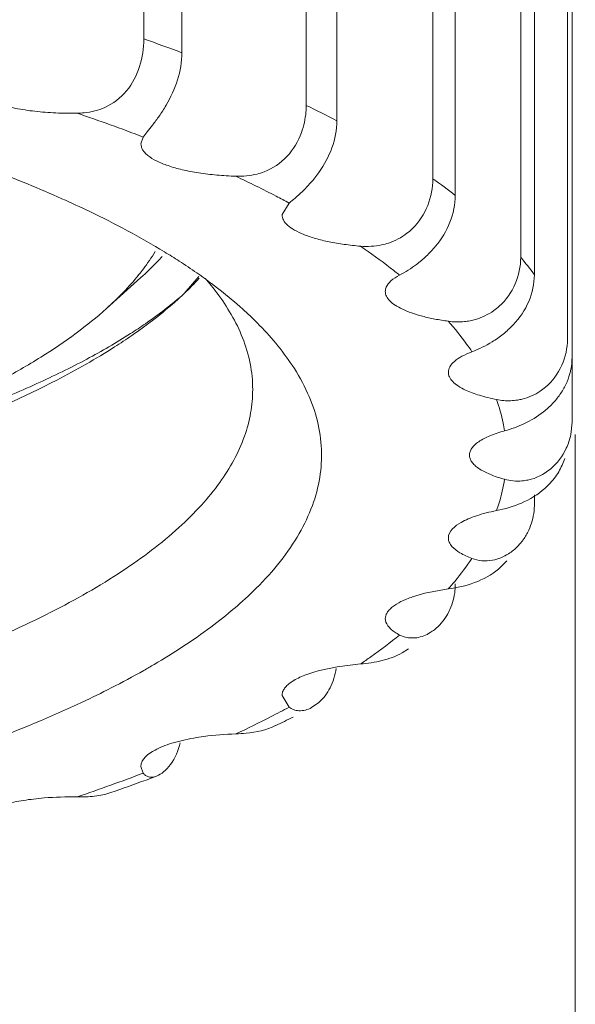
# Model space of a CAD drawing. Units: inches. Extents: x 0.9 to 24.6, y -18.4 to -1.
# Drawn here: x 7.5 to 7.7, y -12.9 to -12.6 of the extents above; entities that cross this region are included whole.
import ezdxf

# ---------------------------------------------------------------- set-up
doc = ezdxf.new("R2010")
doc.units = ezdxf.units.IN
doc.header["$MEASUREMENT"] = 0
doc.layers.add('Layer 1', color=7, linetype='Continuous', lineweight=0)

msp = doc.modelspace()

# ---------------------------------------------------------------- linework, layer by layer
at = {"layer": 'Layer 1', "color": 18, "lineweight": 5, "true_color": 0x000000}
for p, q in [((7.56509, -12.33382), (7.56509, -12.5919)), ((7.57581, -12.33768), (7.57581, -12.59576)), ((7.61081, -12.35251), (7.61081, -12.61059)), ((7.61943, -12.35684), (7.61943, -12.61492)), ((7.64646, -12.37317), (7.64646, -12.63125)), ((7.65278, -12.37786), (7.65278, -12.63594)), ((7.67118, -12.39529), (7.67118, -12.65337)), ((7.67503, -12.40023), (7.67503, -12.65831)), ((7.68435, -12.41833), (7.68435, -12.67641)), ((7.68564, -12.42339), (7.68564, -12.6998)), ((7.56426, -12.6214), (7.56492, -12.61952)), ((7.60398, -12.64137), (7.60597, -12.63809)), ((7.55455, -12.66783), (7.56424, -12.6591)), ((7.56353, -12.65843), (7.56369, -12.65826)), ((7.56356, -12.65843), (7.56369, -12.65826)), ((7.58058, -12.65879), (7.57648, -12.66355)), ((7.68564, -12.6998), (7.68527, -12.70332)), ((7.68656, -17.65935), (7.68656, -12.70332)), ((7.67503, -12.72031), (7.67503, -12.72297)), ((7.66494, -12.74119), (7.66726, -12.73887)), ((7.64073, -12.749), (7.64424, -12.74798)), ((7.64424, -12.74798), (7.65077, -12.74676)), ((7.63323, -12.75611), (7.63306, -12.75513)), ((7.64194, -12.7605), (7.64002, -12.76058)), ((7.63782, -12.76477), (7.63963, -12.76364)), ((7.61952, -12.7687), (7.62609, -12.7679)), ((7.61503, -12.76963), (7.61952, -12.7687)), ((7.60597, -12.78005), (7.60398, -12.77677)), ((7.61437, -12.77874), (7.61229, -12.78019)), ((7.56492, -12.79862), (7.56426, -12.79674))]:
    msp.add_line(p, q, dxfattribs=at)
for points, knots in [([(7.33814, -12.58906), (7.35806, -12.5912), (7.37793, -12.59385), (7.39771, -12.59713), (7.41605, -12.60016), (7.43431, -12.60373), (7.45242, -12.60797), (7.46876, -12.6118), (7.48497, -12.61618), (7.50093, -12.62133), (7.50816, -12.62367), (7.51535, -12.62616), (7.52246, -12.62885), (7.52905, -12.63134), (7.53558, -12.634), (7.54201, -12.63687)], [0, 0, 0, 0, 1, 1, 1, 2, 2, 2, 3, 3, 3, 4, 4, 4, 5, 5, 5, 5]), ([(7.56492, -12.61952), (7.56526, -12.61903), (7.56564, -12.61856), (7.56601, -12.61809), (7.56653, -12.61744), (7.56704, -12.61679), (7.56755, -12.61613), (7.56818, -12.6153), (7.5688, -12.61446), (7.5694, -12.6136), (7.57008, -12.61262), (7.57073, -12.61161), (7.57133, -12.61058), (7.57265, -12.60832), (7.57377, -12.60594), (7.57456, -12.60344), (7.57535, -12.60096), (7.57581, -12.59835), (7.57581, -12.59576)], [0, 0, 0, 0, 1, 1, 1, 2, 2, 2, 3, 3, 3, 4, 4, 4, 5, 5, 5, 6, 6, 6, 6]), ([(7.56388, -12.59961), (7.56309, -12.60208), (7.56188, -12.60447), (7.56021, -12.6065), (7.55856, -12.60849), (7.55644, -12.61013), (7.5541, -12.61118)], [0, 0, 0, 0, 1, 1, 1, 2, 2, 2, 2]), ([(7.54629, -12.61281), (7.54428, -12.61284), (7.54227, -12.61281), (7.54026, -12.61272), (7.5383, -12.61263), (7.53634, -12.61248), (7.53439, -12.61225), (7.53257, -12.61205), (7.53076, -12.61178), (7.52896, -12.61144), (7.52735, -12.61113), (7.52575, -12.61076), (7.52418, -12.6103), (7.52284, -12.60991), (7.52152, -12.60945), (7.52024, -12.60889), (7.51921, -12.60844), (7.51821, -12.60792), (7.51731, -12.60726), (7.51694, -12.60699), (7.51658, -12.60671), (7.51626, -12.60639), (7.51598, -12.60611), (7.51572, -12.60581), (7.5155, -12.60548), (7.51532, -12.60519), (7.51516, -12.60489), (7.51505, -12.60456), (7.51495, -12.60426), (7.5149, -12.60394), (7.5149, -12.60363)], [0, 0, 0, 0, 1, 1, 1, 2, 2, 2, 3, 3, 3, 4, 4, 4, 5, 5, 5, 6, 6, 6, 7, 7, 7, 8, 8, 8, 9, 9, 9, 10, 10, 10, 10]), ([(7.5541, -12.61118), (7.55228, -12.612), (7.55029, -12.61248), (7.5483, -12.61269), (7.54763, -12.61276), (7.54696, -12.6128), (7.54629, -12.61281)], [0, 0, 0, 0, 1, 1, 1, 2, 2, 2, 2]), ([(7.61081, -12.61059), (7.61081, -12.61122), (7.61078, -12.61186), (7.61073, -12.61249), (7.61055, -12.61445), (7.61012, -12.61639), (7.60945, -12.61823)], [0, 0, 0, 0, 1, 1, 1, 2, 2, 2, 2]), ([(7.60597, -12.63809), (7.60653, -12.63764), (7.60709, -12.63719), (7.60764, -12.63672), (7.60835, -12.63612), (7.60904, -12.6355), (7.60971, -12.63485), (7.61052, -12.63407), (7.61129, -12.63326), (7.61203, -12.63242), (7.61285, -12.63149), (7.61362, -12.63052), (7.61434, -12.6295), (7.61586, -12.62735), (7.61714, -12.62502), (7.61804, -12.62254), (7.61892, -12.62009), (7.61943, -12.6175), (7.61943, -12.61492)], [0, 0, 0, 0, 1, 1, 1, 2, 2, 2, 3, 3, 3, 4, 4, 4, 5, 5, 5, 6, 6, 6, 6]), ([(7.60945, -12.61823), (7.60855, -12.62068), (7.6072, -12.62301), (7.6054, -12.62494), (7.6036, -12.62686), (7.60136, -12.62838), (7.59893, -12.62931)], [0, 0, 0, 0, 1, 1, 1, 2, 2, 2, 2]), ([(7.59098, -12.63056), (7.58919, -12.6305), (7.5874, -12.63039), (7.58562, -12.63023), (7.58392, -12.63008), (7.58222, -12.62987), (7.58053, -12.62961), (7.57898, -12.62937), (7.57743, -12.62907), (7.5759, -12.62871), (7.57454, -12.62839), (7.5732, -12.62802), (7.57189, -12.62757), (7.57077, -12.62718), (7.56968, -12.62675), (7.56862, -12.62622), (7.56777, -12.62579), (7.56695, -12.6253), (7.56621, -12.6247), (7.56591, -12.62446), (7.56562, -12.62419), (7.56536, -12.6239), (7.56513, -12.62365), (7.56492, -12.62338), (7.56474, -12.62308), (7.56459, -12.62282), (7.56446, -12.62254), (7.56438, -12.62224), (7.5643, -12.62197), (7.56426, -12.62168), (7.56427, -12.6214)], [0, 0, 0, 0, 1, 1, 1, 2, 2, 2, 3, 3, 3, 4, 4, 4, 5, 5, 5, 6, 6, 6, 7, 7, 7, 8, 8, 8, 9, 9, 9, 10, 10, 10, 10]), ([(7.59893, -12.62931), (7.5983, -12.62955), (7.59765, -12.62976), (7.597, -12.62993), (7.59504, -12.63043), (7.59299, -12.63062), (7.59098, -12.63056)], [0, 0, 0, 0, 1, 1, 1, 2, 2, 2, 2]), ([(7.64646, -12.63125), (7.64646, -12.63381), (7.64596, -12.63638), (7.645, -12.63878), (7.64401, -12.64124), (7.64254, -12.64351), (7.64066, -12.64533)], [0, 0, 0, 0, 1, 1, 1, 2, 2, 2, 2]), ([(7.54201, -12.63687), (7.54464, -12.63804), (7.54725, -12.63925), (7.54985, -12.6405), (7.55704, -12.64395), (7.56409, -12.6477), (7.57089, -12.65185)], [0, 0, 0, 0, 1, 1, 1, 2, 2, 2, 2]), ([(7.63707, -12.65841), (7.63874, -12.65752), (7.64034, -12.65651), (7.64185, -12.65537), (7.64279, -12.65465), (7.6437, -12.65388), (7.64457, -12.65307), (7.6455, -12.65219), (7.64638, -12.65125), (7.6472, -12.65027), (7.64888, -12.64823), (7.65029, -12.64595), (7.65127, -12.64349), (7.65223, -12.64109), (7.65278, -12.6385), (7.65278, -12.63594)], [0, 0, 0, 0, 1, 1, 1, 2, 2, 2, 3, 3, 3, 4, 4, 4, 5, 5, 5, 5]), ([(7.62609, -12.65025), (7.62456, -12.65012), (7.62303, -12.64995), (7.62151, -12.64974), (7.62008, -12.64954), (7.61865, -12.6493), (7.61724, -12.64901), (7.61595, -12.64875), (7.61467, -12.64844), (7.61341, -12.64808), (7.6123, -12.64776), (7.6112, -12.6474), (7.61013, -12.64697), (7.60922, -12.6466), (7.60833, -12.64619), (7.60749, -12.64571), (7.6068, -12.64531), (7.60614, -12.64486), (7.60555, -12.64433), (7.60509, -12.64391), (7.60466, -12.64343), (7.60437, -12.64287), (7.60413, -12.64241), (7.60397, -12.64189), (7.60398, -12.64137)], [0, 0, 0, 0, 1, 1, 1, 2, 2, 2, 3, 3, 3, 4, 4, 4, 5, 5, 5, 6, 6, 6, 7, 7, 7, 8, 8, 8, 8]), ([(7.64066, -12.64533), (7.64019, -12.64579), (7.63969, -12.64622), (7.63917, -12.64662), (7.63762, -12.64782), (7.63585, -12.64877), (7.63399, -12.64938)], [0, 0, 0, 0, 1, 1, 1, 2, 2, 2, 2]), ([(7.63399, -12.64938), (7.63335, -12.64959), (7.6327, -12.64977), (7.63204, -12.6499), (7.63009, -12.65031), (7.62807, -12.65041), (7.62609, -12.65025)], [0, 0, 0, 0, 1, 1, 1, 2, 2, 2, 2]), ([(7.56369, -12.65826), (7.56412, -12.65773), (7.56453, -12.65719), (7.56494, -12.65665), (7.56613, -12.65508), (7.56724, -12.65346), (7.56825, -12.65178)], [0, 0, 0, 0, 1, 1, 1, 2, 2, 2, 2]), ([(7.57024, -12.65315), (7.56978, -12.65366), (7.56932, -12.65416), (7.56885, -12.65465), (7.56737, -12.65619), (7.56583, -12.65768), (7.56424, -12.6591)], [0, 0, 0, 0, 1, 1, 1, 2, 2, 2, 2]), ([(7.67118, -12.65337), (7.67118, -12.65591), (7.67065, -12.65847), (7.66963, -12.66083), (7.66859, -12.66324), (7.66705, -12.66543), (7.66513, -12.66717)], [0, 0, 0, 0, 1, 1, 1, 2, 2, 2, 2]), ([(7.57504, -12.65445), (7.5767, -12.65553), (7.57835, -12.65663), (7.57998, -12.65777), (7.58448, -12.66091), (7.58883, -12.66428), (7.59291, -12.66796)], [0, 0, 0, 0, 1, 1, 1, 2, 2, 2, 2]), ([(7.55455, -12.66783), (7.55621, -12.66633), (7.55783, -12.66478), (7.55938, -12.66316), (7.56084, -12.66164), (7.56223, -12.66006), (7.56356, -12.65843)], [0, 0, 0, 0, 1, 1, 1, 2, 2, 2, 2]), ([(7.58235, -12.65931), (7.58351, -12.66065), (7.58463, -12.66203), (7.58569, -12.66345), (7.58859, -12.66732), (7.5911, -12.67154), (7.59287, -12.67603)], [0, 0, 0, 0, 1, 1, 1, 2, 2, 2, 2]), ([(7.63306, -12.66301), (7.63306, -12.6626), (7.63316, -12.66219), (7.63332, -12.66181), (7.63361, -12.66112), (7.6341, -12.66055), (7.63466, -12.66005), (7.63539, -12.65939), (7.63621, -12.65886), (7.63707, -12.65841)], [0, 0, 0, 0, 1, 1, 1, 2, 2, 2, 3, 3, 3, 3]), ([(7.65747, -12.67997), (7.65944, -12.67922), (7.66136, -12.6783), (7.66315, -12.67719), (7.66422, -12.67653), (7.66524, -12.67581), (7.66621, -12.67502), (7.66723, -12.6742), (7.6682, -12.67331), (7.6691, -12.67236), (7.6709, -12.67043), (7.67241, -12.66822), (7.67345, -12.66578), (7.67446, -12.66342), (7.67503, -12.66085), (7.67503, -12.65831)], [0, 0, 0, 0, 1, 1, 1, 2, 2, 2, 3, 3, 3, 4, 4, 4, 5, 5, 5, 5]), ([(7.56134, -12.67485), (7.56275, -12.67395), (7.56414, -12.67302), (7.56552, -12.67207), (7.56933, -12.66944), (7.57301, -12.66662), (7.57648, -12.66355)], [0, 0, 0, 0, 1, 1, 1, 2, 2, 2, 2]), ([(7.65077, -12.67138), (7.64951, -12.67121), (7.64825, -12.671), (7.647, -12.67076), (7.64584, -12.67054), (7.64469, -12.67028), (7.64354, -12.66998), (7.64251, -12.66971), (7.64149, -12.66941), (7.64048, -12.66905), (7.6396, -12.66875), (7.63873, -12.6684), (7.63789, -12.668), (7.63717, -12.66766), (7.63647, -12.66729), (7.63581, -12.66685), (7.63527, -12.66649), (7.63475, -12.66608), (7.6343, -12.66562), (7.63393, -12.66523), (7.6336, -12.66481), (7.63338, -12.66433), (7.63318, -12.66392), (7.63307, -12.66346), (7.63306, -12.66301)], [0, 0, 0, 0, 1, 1, 1, 2, 2, 2, 3, 3, 3, 4, 4, 4, 5, 5, 5, 6, 6, 6, 7, 7, 7, 8, 8, 8, 8]), ([(6.9287, -12.70855), (6.93429, -12.71041), (6.93992, -12.71216), (6.94557, -12.71381), (6.95153, -12.71556), (6.95751, -12.71719), (6.96352, -12.71874), (6.96981, -12.72035), (6.97613, -12.72187), (6.98247, -12.72329), (6.98907, -12.72478), (6.99569, -12.72617), (7.00232, -12.72747), (7.0092, -12.72881), (7.0161, -12.73007), (7.02301, -12.73123), (7.03015, -12.73244), (7.03729, -12.73355), (7.04445, -12.73458), (7.05932, -12.73672), (7.07425, -12.7385), (7.08921, -12.73997), (7.10472, -12.74149), (7.12027, -12.74267), (7.13584, -12.74354), (7.15174, -12.74442), (7.16766, -12.74498), (7.18358, -12.74523), (7.1996, -12.74548), (7.21562, -12.7454), (7.23163, -12.74501), (7.2475, -12.74463), (7.26336, -12.74393), (7.27919, -12.7429), (7.28698, -12.74239), (7.29476, -12.7418), (7.30254, -12.74113), (7.31019, -12.74047), (7.31784, -12.73973), (7.32547, -12.73891), (7.33295, -12.7381), (7.34042, -12.73721), (7.34789, -12.73624), (7.35517, -12.73528), (7.36244, -12.73425), (7.36969, -12.73312), (7.37675, -12.73203), (7.38378, -12.73085), (7.3908, -12.72958), (7.3976, -12.72835), (7.40437, -12.72704), (7.41113, -12.72563), (7.41763, -12.72427), (7.42412, -12.72283), (7.43058, -12.72128), (7.43677, -12.7198), (7.44294, -12.71823), (7.44908, -12.71656), (7.45494, -12.71496), (7.46076, -12.71327), (7.46656, -12.71148), (7.47205, -12.70977), (7.47751, -12.70797), (7.48293, -12.70606), (7.48803, -12.70425), (7.49311, -12.70235), (7.49813, -12.70032), (7.50283, -12.69843), (7.50749, -12.69643), (7.5121, -12.6943), (7.51638, -12.69232), (7.52061, -12.69024), (7.52477, -12.68802), (7.52862, -12.68596), (7.5324, -12.6838), (7.5361, -12.68149), (7.5395, -12.67937), (7.54283, -12.67713), (7.54604, -12.67475), (7.54898, -12.67258), (7.55183, -12.67028), (7.55455, -12.66783)], [0, 0, 0, 0, 1, 1, 1, 2, 2, 2, 3, 3, 3, 4, 4, 4, 5, 5, 5, 6, 6, 6, 7, 7, 7, 8, 8, 8, 9, 9, 9, 10, 10, 10, 11, 11, 11, 12, 12, 12, 13, 13, 13, 14, 14, 14, 15, 15, 15, 16, 16, 16, 17, 17, 17, 18, 18, 18, 19, 19, 19, 20, 20, 20, 21, 21, 21, 22, 22, 22, 23, 23, 23, 24, 24, 24, 25, 25, 25, 26, 26, 26, 27, 27, 27, 27]), ([(7.59291, -12.66796), (7.59431, -12.66922), (7.59568, -12.67052), (7.59701, -12.67186), (7.60065, -12.67551), (7.60401, -12.67948), (7.60685, -12.68378)], [0, 0, 0, 0, 1, 1, 1, 2, 2, 2, 2]), ([(7.66513, -12.66717), (7.66465, -12.6676), (7.66414, -12.668), (7.66361, -12.66838), (7.66204, -12.6695), (7.66026, -12.67036), (7.65841, -12.67089)], [0, 0, 0, 0, 1, 1, 1, 2, 2, 2, 2]), ([(7.65692, -12.67125), (7.6564, -12.67135), (7.65588, -12.67142), (7.65536, -12.67147), (7.65384, -12.67162), (7.65229, -12.67159), (7.65077, -12.67138)], [0, 0, 0, 0, 1, 1, 1, 2, 2, 2, 2]), ([(7.53497, -12.68895), (7.53973, -12.6868), (7.54442, -12.68451), (7.54903, -12.68205), (7.55322, -12.6798), (7.55734, -12.67742), (7.56134, -12.67485)], [0, 0, 0, 0, 1, 1, 1, 2, 2, 2, 2]), ([(7.59287, -12.67603), (7.5938, -12.67839), (7.59453, -12.68083), (7.59502, -12.68332), (7.59549, -12.68573), (7.59573, -12.68819), (7.59573, -12.69064)], [0, 0, 0, 0, 1, 1, 1, 2, 2, 2, 2]), ([(7.68435, -12.67641), (7.68435, -12.67893), (7.6838, -12.68147), (7.68275, -12.6838), (7.6817, -12.68614), (7.68013, -12.68826), (7.6782, -12.68991)], [0, 0, 0, 0, 1, 1, 1, 2, 2, 2, 2]), ([(7.65081, -12.68574), (7.65081, -12.6852), (7.65098, -12.68467), (7.65124, -12.68419), (7.65156, -12.6836), (7.65202, -12.68311), (7.65253, -12.68268), (7.65317, -12.68212), (7.65389, -12.68166), (7.65463, -12.68126), (7.65554, -12.68076), (7.6565, -12.68034), (7.65747, -12.67997)], [0, 0, 0, 0, 1, 1, 1, 2, 2, 2, 3, 3, 3, 4, 4, 4, 4]), ([(7.68501, -12.68612), (7.68512, -12.68574), (7.68521, -12.68536), (7.68529, -12.68497), (7.68552, -12.68382), (7.68564, -12.68264), (7.68564, -12.68147)], [0, 0, 0, 0, 1, 1, 1, 2, 2, 2, 2]), ([(7.60685, -12.68378), (7.6085, -12.68627), (7.60997, -12.68888), (7.6112, -12.69161), (7.61234, -12.69415), (7.61328, -12.6968), (7.61394, -12.69951), (7.61458, -12.70211), (7.61496, -12.70477), (7.61507, -12.70744), (7.61519, -12.7101), (7.61502, -12.71276), (7.6146, -12.71538), (7.61417, -12.71808), (7.61346, -12.72073), (7.61252, -12.7233), (7.61152, -12.72602), (7.61027, -12.72865), (7.60883, -12.73116), (7.60727, -12.73388), (7.60548, -12.73647), (7.60355, -12.73894), (7.60143, -12.74163), (7.59913, -12.74418), (7.5967, -12.74659)], [0, 0, 0, 0, 1, 1, 1, 2, 2, 2, 3, 3, 3, 4, 4, 4, 5, 5, 5, 6, 6, 6, 7, 7, 7, 8, 8, 8, 8]), ([(7.65562, -12.69075), (7.65491, -12.69041), (7.65421, -12.69003), (7.65354, -12.68959), (7.653, -12.68923), (7.65249, -12.68882), (7.65203, -12.68835), (7.65166, -12.68797), (7.65134, -12.68754), (7.65111, -12.68706), (7.65092, -12.68665), (7.65081, -12.68619), (7.65081, -12.68574)], [0, 0, 0, 0, 1, 1, 1, 2, 2, 2, 3, 3, 3, 4, 4, 4, 4]), ([(7.66665, -12.70225), (7.6685, -12.70174), (7.67032, -12.70109), (7.67206, -12.70027), (7.67404, -12.69935), (7.67593, -12.69821), (7.67764, -12.69685), (7.67852, -12.69616), (7.67936, -12.6954), (7.68013, -12.69459), (7.6809, -12.69379), (7.6816, -12.69293), (7.68224, -12.69201), (7.68287, -12.69111), (7.68342, -12.69016), (7.68389, -12.68917), (7.68435, -12.68819), (7.68473, -12.68717), (7.68501, -12.68612)], [0, 0, 0, 0, 1, 1, 1, 2, 2, 2, 3, 3, 3, 4, 4, 4, 5, 5, 5, 6, 6, 6, 6]), ([(7.46352, -12.7128), (7.47654, -12.70956), (7.48947, -12.7059), (7.50221, -12.70165), (7.50797, -12.69973), (7.5137, -12.69768), (7.51937, -12.69548), (7.52463, -12.69345), (7.52984, -12.69128), (7.53497, -12.68895)], [0, 0, 0, 0, 1, 1, 1, 2, 2, 2, 3, 3, 3, 3]), ([(7.6782, -12.68991), (7.67772, -12.69032), (7.67721, -12.6907), (7.67669, -12.69105), (7.67514, -12.69209), (7.6734, -12.69287), (7.6716, -12.69332)], [0, 0, 0, 0, 1, 1, 1, 2, 2, 2, 2]), ([(7.59573, -12.69064), (7.59573, -12.69284), (7.59554, -12.69505), (7.59515, -12.69722), (7.59476, -12.69946), (7.59417, -12.70165), (7.59341, -12.70379), (7.59177, -12.70843), (7.58933, -12.71278), (7.58645, -12.71679), (7.58485, -12.71902), (7.58311, -12.72115), (7.58127, -12.72318), (7.57927, -12.72538), (7.57716, -12.72747), (7.57496, -12.72947), (7.57001, -12.73398), (7.56464, -12.73801), (7.55905, -12.7417), (7.55259, -12.74598), (7.54584, -12.74981), (7.53893, -12.75333), (7.53107, -12.75733), (7.523, -12.76092), (7.51482, -12.76421), (7.50568, -12.76789), (7.49639, -12.7712), (7.48702, -12.77422), (7.47672, -12.77755), (7.46632, -12.78053), (7.45585, -12.78325)], [0, 0, 0, 0, 1, 1, 1, 2, 2, 2, 3, 3, 3, 4, 4, 4, 5, 5, 5, 6, 6, 6, 7, 7, 7, 8, 8, 8, 9, 9, 9, 10, 10, 10, 10]), ([(7.6644, -12.69344), (7.66277, -12.69312), (7.66116, -12.69273), (7.65956, -12.69224), (7.65822, -12.69183), (7.65689, -12.69135), (7.65562, -12.69075)], [0, 0, 0, 0, 1, 1, 1, 2, 2, 2, 2]), ([(7.6716, -12.69332), (7.67117, -12.69342), (7.67073, -12.69351), (7.6703, -12.69358), (7.66901, -12.69378), (7.6677, -12.69382), (7.66641, -12.69372)], [0, 0, 0, 0, 1, 1, 1, 2, 2, 2, 2]), ([(7.65677, -12.70907), (7.65677, -12.70875), (7.65683, -12.70842), (7.65693, -12.70811), (7.65705, -12.70777), (7.65722, -12.70746), (7.65742, -12.70716), (7.65766, -12.70682), (7.65793, -12.70652), (7.65823, -12.70623), (7.65858, -12.7059), (7.65896, -12.70561), (7.65935, -12.70534), (7.66033, -12.70466), (7.66139, -12.70413), (7.66249, -12.70367), (7.66384, -12.7031), (7.66524, -12.70264), (7.66665, -12.70225)], [0, 0, 0, 0, 1, 1, 1, 2, 2, 2, 3, 3, 3, 4, 4, 4, 5, 5, 5, 6, 6, 6, 6]), ([(7.65935, -12.71281), (7.65896, -12.71253), (7.65858, -12.71224), (7.65823, -12.71191), (7.65793, -12.71162), (7.65766, -12.71132), (7.65742, -12.71098), (7.65722, -12.71069), (7.65705, -12.71037), (7.65693, -12.71003), (7.65683, -12.70972), (7.65677, -12.7094), (7.65677, -12.70907)], [0, 0, 0, 0, 1, 1, 1, 2, 2, 2, 3, 3, 3, 4, 4, 4, 4]), ([(7.68402, -12.70715), (7.68299, -12.70938), (7.68147, -12.71142), (7.67955, -12.713), (7.67772, -12.71451), (7.67553, -12.71561), (7.67323, -12.7161)], [0, 0, 0, 0, 1, 1, 1, 2, 2, 2, 2]), ([(7.66665, -12.71589), (7.66524, -12.7155), (7.66384, -12.71504), (7.66249, -12.71447), (7.66139, -12.71401), (7.66033, -12.71348), (7.65935, -12.71281)], [0, 0, 0, 0, 1, 1, 1, 2, 2, 2, 2]), ([(7.678, -12.71845), (7.67839, -12.71811), (7.67876, -12.71776), (7.67912, -12.71739), (7.68018, -12.71631), (7.68112, -12.7151), (7.68189, -12.7138)], [0, 0, 0, 0, 1, 1, 1, 2, 2, 2, 2]), ([(7.67323, -12.7161), (7.67267, -12.71622), (7.6721, -12.7163), (7.67152, -12.71635), (7.66989, -12.71648), (7.66822, -12.71633), (7.66665, -12.71589)], [0, 0, 0, 0, 1, 1, 1, 2, 2, 2, 2]), ([(7.6644, -12.7247), (7.66679, -12.72422), (7.66914, -12.72354), (7.67138, -12.72258), (7.67378, -12.72154), (7.67605, -12.72017), (7.678, -12.71845)], [0, 0, 0, 0, 1, 1, 1, 2, 2, 2, 2]), ([(7.67503, -12.72297), (7.67503, -12.72359), (7.675, -12.72422), (7.67493, -12.72485), (7.67473, -12.7267), (7.67423, -12.72854), (7.67345, -12.73024)], [0, 0, 0, 0, 1, 1, 1, 2, 2, 2, 2]), ([(7.65081, -12.7324), (7.6508, -12.73051), (7.6527, -12.729), (7.65442, -12.72802), (7.65508, -12.72764), (7.65573, -12.72733), (7.65639, -12.72705), (7.65715, -12.72673), (7.65795, -12.72643), (7.65875, -12.72616), (7.65964, -12.72587), (7.66053, -12.72561), (7.66143, -12.72537), (7.66242, -12.72512), (7.66341, -12.7249), (7.6644, -12.7247)], [0, 0, 0, 0, 1, 1, 1, 2, 2, 2, 3, 3, 3, 4, 4, 4, 5, 5, 5, 5]), ([(7.65183, -12.73477), (7.65152, -12.73442), (7.65125, -12.73403), (7.65106, -12.7336), (7.6509, -12.73322), (7.65081, -12.73281), (7.65081, -12.7324)], [0, 0, 0, 0, 1, 1, 1, 2, 2, 2, 2]), ([(7.67192, -12.73289), (7.67172, -12.73317), (7.67151, -12.73345), (7.67129, -12.73371), (7.67065, -12.7345), (7.66993, -12.73524), (7.66914, -12.73588)], [0, 0, 0, 0, 1, 1, 1, 2, 2, 2, 2]), ([(7.65747, -12.73817), (7.6563, -12.73773), (7.65516, -12.73721), (7.65408, -12.73657), (7.65325, -12.73607), (7.65246, -12.73549), (7.65183, -12.73477)], [0, 0, 0, 0, 1, 1, 1, 2, 2, 2, 2]), ([(7.66914, -12.73588), (7.6687, -12.73624), (7.66824, -12.73657), (7.66775, -12.73688), (7.66639, -12.73774), (7.66485, -12.73839), (7.66327, -12.73868)], [0, 0, 0, 0, 1, 1, 1, 2, 2, 2, 2]), ([(7.66327, -12.73868), (7.66227, -12.73886), (7.66124, -12.73891), (7.66022, -12.73881), (7.65928, -12.73872), (7.65835, -12.73851), (7.65747, -12.73817)], [0, 0, 0, 0, 1, 1, 1, 2, 2, 2, 2]), ([(7.65077, -12.74676), (7.65329, -12.74642), (7.65578, -12.74587), (7.65818, -12.74499), (7.66062, -12.74409), (7.66295, -12.74284), (7.66494, -12.74119)], [0, 0, 0, 0, 1, 1, 1, 2, 2, 2, 2]), ([(7.65278, -12.74534), (7.65278, -12.74596), (7.65275, -12.74659), (7.65268, -12.74721), (7.65249, -12.74904), (7.65202, -12.75086), (7.65127, -12.75253)], [0, 0, 0, 0, 1, 1, 1, 2, 2, 2, 2]), ([(7.5967, -12.74659), (7.59274, -12.75055), (7.58843, -12.75416), (7.58393, -12.75752), (7.57882, -12.76133), (7.57347, -12.76481), (7.56797, -12.76804)], [0, 0, 0, 0, 1, 1, 1, 2, 2, 2, 2]), ([(7.63306, -12.75513), (7.63306, -12.75485), (7.63311, -12.75456), (7.63319, -12.75429), (7.63328, -12.754), (7.63341, -12.75372), (7.63357, -12.75346), (7.63375, -12.75317), (7.63396, -12.7529), (7.63419, -12.75264), (7.63445, -12.75236), (7.63475, -12.75209), (7.63505, -12.75185), (7.63579, -12.75126), (7.63661, -12.75077), (7.63746, -12.75035), (7.63852, -12.74982), (7.63961, -12.74938), (7.64073, -12.749)], [0, 0, 0, 0, 1, 1, 1, 2, 2, 2, 3, 3, 3, 4, 4, 4, 5, 5, 5, 6, 6, 6, 6]), ([(7.65127, -12.75253), (7.65101, -12.75311), (7.65072, -12.75367), (7.6504, -12.75421), (7.64948, -12.75575), (7.6483, -12.75716), (7.64689, -12.75825)], [0, 0, 0, 0, 1, 1, 1, 2, 2, 2, 2]), ([(7.63707, -12.75974), (7.63617, -12.75925), (7.63529, -12.7587), (7.63454, -12.75799), (7.63398, -12.75745), (7.63348, -12.75683), (7.63323, -12.75611)], [0, 0, 0, 0, 1, 1, 1, 2, 2, 2, 2]), ([(7.64689, -12.75825), (7.6465, -12.75855), (7.64611, -12.75883), (7.64569, -12.75908), (7.64454, -12.75977), (7.64326, -12.76029), (7.64194, -12.7605)], [0, 0, 0, 0, 1, 1, 1, 2, 2, 2, 2]), ([(7.64002, -12.76058), (7.63976, -12.76056), (7.63949, -12.76052), (7.63922, -12.76047), (7.63848, -12.76034), (7.63774, -12.76009), (7.63707, -12.75974)], [0, 0, 0, 0, 1, 1, 1, 2, 2, 2, 2]), ([(7.62609, -12.7679), (7.62812, -12.76773), (7.63015, -12.76744), (7.63214, -12.76694), (7.63411, -12.76645), (7.63604, -12.76574), (7.63782, -12.76477)], [0, 0, 0, 0, 1, 1, 1, 2, 2, 2, 2]), ([(7.56797, -12.76804), (7.56701, -12.76861), (7.56604, -12.76916), (7.56507, -12.76972), (7.56204, -12.77143), (7.55897, -12.77308), (7.55587, -12.77466)], [0, 0, 0, 0, 1, 1, 1, 2, 2, 2, 2]), ([(7.60398, -12.77677), (7.60398, -12.77642), (7.60404, -12.77607), (7.60416, -12.77575), (7.60429, -12.77538), (7.60448, -12.77505), (7.60471, -12.77474), (7.60497, -12.77438), (7.60528, -12.77405), (7.60562, -12.77376), (7.60601, -12.77341), (7.60643, -12.7731), (7.60687, -12.77281), (7.60797, -12.7721), (7.60916, -12.77155), (7.61037, -12.77108), (7.61189, -12.77049), (7.61345, -12.77002), (7.61503, -12.76963)], [0, 0, 0, 0, 1, 1, 1, 2, 2, 2, 3, 3, 3, 4, 4, 4, 5, 5, 5, 6, 6, 6, 6]), ([(7.61923, -12.76914), (7.61895, -12.77103), (7.61838, -12.7729), (7.6175, -12.77462), (7.61671, -12.77617), (7.61566, -12.7776), (7.61437, -12.77874)], [0, 0, 0, 0, 1, 1, 1, 2, 2, 2, 2]), ([(7.55587, -12.77466), (7.55319, -12.77603), (7.55048, -12.77736), (7.54776, -12.77864), (7.53889, -12.78282), (7.52982, -12.78656), (7.52063, -12.78998)], [0, 0, 0, 0, 1, 1, 1, 2, 2, 2, 2]), ([(7.61229, -12.78019), (7.61121, -12.78076), (7.60997, -12.78113), (7.60875, -12.78107), (7.60823, -12.78105), (7.60772, -12.78095), (7.60723, -12.78076), (7.60678, -12.78059), (7.60635, -12.78035), (7.60597, -12.78005)], [0, 0, 0, 0, 1, 1, 1, 2, 2, 2, 3, 3, 3, 3]), ([(7.59098, -12.78758), (7.59195, -12.78755), (7.59293, -12.78749), (7.5939, -12.78739), (7.59675, -12.78711), (7.59962, -12.7865), (7.60219, -12.78526)], [0, 0, 0, 0, 1, 1, 1, 2, 2, 2, 2]), ([(7.56427, -12.79674), (7.56424, -12.79472), (7.56635, -12.79315), (7.56823, -12.79213), (7.56897, -12.79173), (7.56967, -12.79142), (7.5704, -12.79113), (7.57123, -12.7908), (7.5721, -12.79049), (7.57298, -12.79022), (7.57395, -12.78992), (7.57493, -12.78966), (7.57592, -12.78943), (7.57699, -12.78917), (7.57808, -12.78895), (7.57917, -12.78876)], [0, 0, 0, 0, 1, 1, 1, 2, 2, 2, 3, 3, 3, 4, 4, 4, 5, 5, 5, 5]), ([(7.57531, -12.79007), (7.57481, -12.79227), (7.57392, -12.79442), (7.57258, -12.79624), (7.57203, -12.797), (7.57139, -12.7977), (7.57066, -12.79829), (7.57006, -12.79879), (7.56939, -12.79921), (7.56867, -12.79948)], [0, 0, 0, 0, 1, 1, 1, 2, 2, 2, 3, 3, 3, 3]), ([(7.57917, -12.78876), (7.5801, -12.78859), (7.58103, -12.78845), (7.58196, -12.78832), (7.58495, -12.78792), (7.58796, -12.78768), (7.59098, -12.78758)], [0, 0, 0, 0, 1, 1, 1, 2, 2, 2, 2]), ([(7.56867, -12.79948), (7.56829, -12.79963), (7.56789, -12.79973), (7.56748, -12.79976), (7.56714, -12.79979), (7.56678, -12.79977), (7.56644, -12.79968), (7.56613, -12.7996), (7.56584, -12.79947), (7.56558, -12.79928), (7.56532, -12.7991), (7.5651, -12.79887), (7.56492, -12.79862)], [0, 0, 0, 0, 1, 1, 1, 2, 2, 2, 3, 3, 3, 4, 4, 4, 4]), ([(7.52363, -12.80801), (7.52522, -12.80752), (7.52684, -12.80713), (7.52847, -12.8068), (7.53031, -12.80643), (7.53217, -12.80615), (7.53403, -12.80593)], [0, 0, 0, 0, 1, 1, 1, 2, 2, 2, 2]), ([(7.53403, -12.80593), (7.53502, -12.80581), (7.53602, -12.80571), (7.53701, -12.80563), (7.54009, -12.80538), (7.54319, -12.80528), (7.54629, -12.80534)], [0, 0, 0, 0, 1, 1, 1, 2, 2, 2, 2]), ([(7.54629, -12.80534), (7.54794, -12.80536), (7.54959, -12.80531), (7.55123, -12.80512), (7.55278, -12.80494), (7.55432, -12.80463), (7.5558, -12.80412)], [0, 0, 0, 0, 1, 1, 1, 2, 2, 2, 2])]:
    msp.add_open_spline(points, degree=3, knots=knots, dxfattribs=at)
for points in [[(7.56388, -12.59961), (7.56468, -12.59711), (7.56509, -12.59451), (7.56509, -12.5919)], [(7.57504, -12.65445), (7.57367, -12.65357), (7.57229, -12.6527), (7.57089, -12.65185)], [(7.57648, -12.66355), (7.57793, -12.66218), (7.57933, -12.66076), (7.58069, -12.65929)], [(7.65692, -12.67125), (7.65742, -12.67115), (7.65792, -12.67103), (7.65841, -12.67089)], [(7.6644, -12.69344), (7.66507, -12.69358), (7.66574, -12.69367), (7.66641, -12.69372)], [(7.68402, -12.70715), (7.68459, -12.70593), (7.68501, -12.70464), (7.68528, -12.70332)], [(7.68189, -12.7138), (7.68259, -12.71261), (7.68316, -12.71134), (7.68357, -12.71002)], [(7.67192, -12.73289), (7.67251, -12.73205), (7.67302, -12.73117), (7.67345, -12.73024)], [(7.60221, -12.78525), (7.60385, -12.78447), (7.60548, -12.78367), (7.6071, -12.78286)], [(7.55579, -12.80412), (7.55911, -12.80297), (7.56241, -12.8018), (7.5657, -12.80058)], [(7.5657, -12.80058), (7.56669, -12.80022), (7.56768, -12.79985), (7.56867, -12.79948)]]:
    msp.add_open_spline(points, degree=3, dxfattribs=at)
at = {"layer": 'Layer 1', "color": 9, "lineweight": 5, "true_color": 0xc0c0c0}
for points in [[(7.57581, -12.59576), (7.57225, -12.59443), (7.56868, -12.59314), (7.56509, -12.5919)], [(7.61943, -12.61492), (7.61658, -12.61343), (7.61371, -12.61199), (7.61081, -12.61059)], [(7.56492, -12.61952), (7.55876, -12.61716), (7.55254, -12.61492), (7.54629, -12.61281)], [(7.65278, -12.63594), (7.65071, -12.63433), (7.64861, -12.63276), (7.64646, -12.63125)], [(7.67503, -12.65831), (7.67381, -12.65661), (7.67252, -12.65497), (7.67118, -12.65337)], [(7.6009, -12.78272), (7.6026, -12.78184), (7.60429, -12.78096), (7.60597, -12.78005)], [(7.59098, -12.78758), (7.59431, -12.78602), (7.59762, -12.7844), (7.6009, -12.78272)], [(7.5558, -12.80201), (7.55885, -12.80091), (7.56189, -12.79978), (7.56492, -12.79862)], [(7.54629, -12.80534), (7.54947, -12.80426), (7.55264, -12.80315), (7.5558, -12.80201)]]:
    msp.add_open_spline(points, degree=3, dxfattribs=at)
for points, knots in [([(7.60597, -12.63809), (7.60477, -12.63745), (7.60357, -12.63681), (7.60236, -12.63618), (7.59861, -12.63423), (7.59481, -12.63236), (7.59098, -12.63056)], [0, 0, 0, 0, 1, 1, 1, 2, 2, 2, 2]), ([(7.63707, -12.65841), (7.63622, -12.65771), (7.63535, -12.65702), (7.63448, -12.65635), (7.63175, -12.65423), (7.62895, -12.6522), (7.62609, -12.65025)], [0, 0, 0, 0, 1, 1, 1, 2, 2, 2, 2]), ([(7.57648, -12.66355), (7.57539, -12.66457), (7.57429, -12.66557), (7.57316, -12.66655), (7.56952, -12.66972), (7.56566, -12.67265), (7.56169, -12.6754)], [0, 0, 0, 0, 1, 1, 1, 2, 2, 2, 2]), ([(7.65747, -12.67997), (7.65698, -12.67924), (7.65647, -12.67852), (7.65596, -12.67781), (7.65434, -12.67558), (7.6526, -12.67344), (7.65077, -12.67138)], [0, 0, 0, 0, 1, 1, 1, 2, 2, 2, 2]), ([(7.56169, -12.6754), (7.5601, -12.6765), (7.55849, -12.67757), (7.55686, -12.67861), (7.55158, -12.68199), (7.54613, -12.68509), (7.54057, -12.68797)], [0, 0, 0, 0, 1, 1, 1, 2, 2, 2, 2]), ([(7.54057, -12.68797), (7.53124, -12.6928), (7.5216, -12.69705), (7.51181, -12.70089), (7.50068, -12.70526), (7.48934, -12.7091), (7.4779, -12.71255), (7.46518, -12.7164), (7.45232, -12.71977), (7.43937, -12.72278), (7.42529, -12.72605), (7.41112, -12.72889), (7.39688, -12.73139), (7.38169, -12.73405), (7.36643, -12.73631), (7.35114, -12.73824), (7.3351, -12.74026), (7.31901, -12.7419), (7.3029, -12.74322), (7.28627, -12.74457), (7.26961, -12.74557), (7.25294, -12.74624), (7.23603, -12.74691), (7.21911, -12.74725), (7.20219, -12.74725)], [0, 0, 0, 0, 1, 1, 1, 2, 2, 2, 3, 3, 3, 4, 4, 4, 5, 5, 5, 6, 6, 6, 7, 7, 7, 8, 8, 8, 8]), ([(7.66665, -12.70225), (7.66654, -12.70151), (7.66641, -12.70078), (7.66626, -12.70004), (7.6658, -12.69781), (7.66517, -12.6956), (7.6644, -12.69344)], [0, 0, 0, 0, 1, 1, 1, 2, 2, 2, 2]), ([(7.6644, -12.7247), (7.66466, -12.72397), (7.6649, -12.72324), (7.66513, -12.7225), (7.66579, -12.72034), (7.66631, -12.71813), (7.66665, -12.71589)], [0, 0, 0, 0, 1, 1, 1, 2, 2, 2, 2]), ([(7.65077, -12.74676), (7.65139, -12.74606), (7.652, -12.74535), (7.65261, -12.74463), (7.65433, -12.74256), (7.65596, -12.74041), (7.65747, -12.73817)], [0, 0, 0, 0, 1, 1, 1, 2, 2, 2, 2]), ([(7.62609, -12.7679), (7.62706, -12.76723), (7.62803, -12.76656), (7.62899, -12.76588), (7.63175, -12.76391), (7.63445, -12.76187), (7.63707, -12.75974)], [0, 0, 0, 0, 1, 1, 1, 2, 2, 2, 2])]:
    msp.add_open_spline(points, degree=3, knots=knots, dxfattribs=at)

doc.saveas('drawing.dxf')
